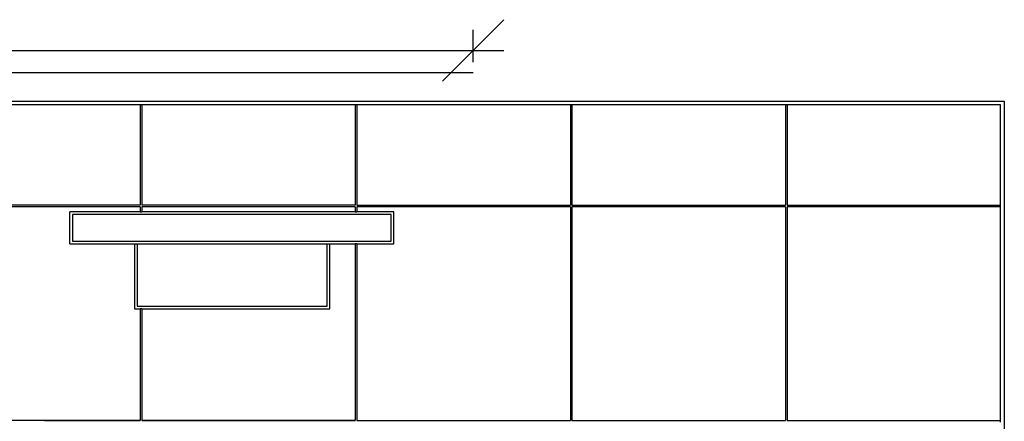
# Model space of a CAD drawing. Units: metres. Extents: x -14.2 to 15.7, y -10.2 to 9.5.
# Drawn here: x -2.7 to 15.7, y 2 to 9.5 of the extents above; entities that cross this region are included whole.
import ezdxf

# ---------------------------------------------------------------- set-up
doc = ezdxf.new("R2010")
doc.units = ezdxf.units.M

msp = doc.modelspace()

# ---------------------------------------------------------------- linework, layer by layer
for p, q in [((6.374, 9.476), (5.798, 8.9)), ((5.798, 8.678), (5.798, 9.284)), ((-4.202, 8.9), (5.798, 8.9)), ((5.798, 8.9), (5.222, 8.324)), ((5.798, 8.9), (6.374, 8.9)), ((-4.202, 8.486), (5.798, 8.486)), ((-14.152, 7.95), (15.748, 7.95)), ((15.748, 7.95), (15.748, -10.19)), ((-0.442, 7.88), (-4.442, 7.88)), ((-0.442, 7.88), (-0.442, 6)), ((-0.412, 7.88), (-0.442, 7.88)), ((-0.412, 7.88), (-0.412, 6)), ((3.588, 7.88), (-0.412, 7.88)), ((3.588, 7.88), (3.588, 6)), ((3.618, 7.88), (3.588, 7.88)), ((3.618, 7.88), (3.618, 6)), ((7.618, 7.88), (3.618, 7.88)), ((7.618, 7.88), (7.618, 6)), ((7.648, 7.88), (7.618, 7.88)), ((7.648, 7.88), (7.648, 6)), ((11.648, 7.88), (7.648, 7.88)), ((11.648, 7.88), (11.648, 6)), ((11.678, 7.88), (11.648, 7.88)), ((11.678, 7.88), (11.678, 6)), ((15.678, 7.88), (11.678, 7.88)), ((15.678, 6), (15.678, 7.88)), ((-0.442, 6), (-4.442, 6)), ((-0.442, 5.97), (-4.442, 5.97)), ((-0.442, 5.97), (-0.442, 5.88)), ((3.588, 6), (-0.412, 6)), ((-0.412, 5.97), (-0.412, 5.88)), ((3.588, 5.97), (-0.412, 5.97)), ((3.588, 5.97), (3.588, 5.88)), ((3.618, 6), (7.618, 6)), ((7.618, 5.97), (3.618, 5.97)), ((3.618, 5.97), (3.618, 5.88)), ((7.618, 5.97), (7.618, 1.97)), ((7.648, 6), (11.648, 6)), ((7.648, 5.97), (7.648, 1.97)), ((11.648, 5.97), (7.648, 5.97)), ((11.648, 5.97), (11.648, 1.97)), ((11.678, 6), (15.678, 6)), ((11.678, 5.97), (11.678, 1.97)), ((15.678, 5.97), (11.678, 5.97)), ((15.678, 5.97), (15.678, 6)), ((15.678, 1.97), (15.678, 5.97)), ((-1.757, 5.28), (-1.757, 5.88)), ((-0.442, 5.88), (-1.757, 5.88)), ((4.263, 5.83), (-1.707, 5.83)), ((-1.707, 5.83), (-1.707, 5.33)), ((-0.442, 5.88), (-0.412, 5.88)), ((3.588, 5.88), (-0.412, 5.88)), ((3.588, 5.88), (3.618, 5.88)), ((4.313, 5.88), (3.618, 5.88)), ((4.263, 5.33), (4.263, 5.83)), ((4.313, 5.28), (4.313, 5.88)), ((-1.757, 5.28), (-0.548, 5.28)), ((-1.707, 5.33), (4.263, 5.33)), ((-0.548, 5.28), (-0.548, 4.06)), ((-0.548, 5.28), (-0.498, 5.28)), ((-0.498, 5.28), (-0.498, 4.11)), ((-0.498, 5.28), (3.062, 5.28)), ((3.062, 4.11), (3.062, 5.28)), ((3.062, 5.28), (3.112, 5.28)), ((3.112, 4.06), (3.112, 5.28)), ((3.112, 5.28), (3.588, 5.28)), ((3.588, 5.28), (3.588, 1.97)), ((3.618, 5.28), (3.588, 5.28)), ((3.618, 5.28), (3.618, 1.97)), ((3.618, 5.28), (4.313, 5.28)), ((-0.548, 4.06), (-0.442, 4.06)), ((-0.498, 4.11), (3.062, 4.11)), ((-0.442, 4.06), (-0.442, 1.97)), ((-0.412, 4.06), (-0.442, 4.06)), ((-0.412, 4.06), (-0.412, 1.97)), ((-0.412, 4.06), (3.112, 4.06)), ((-0.442, 1.97), (-4.442, 1.97)), ((-2.232, 1.97), (-0.442, 1.97)), ((3.588, 1.97), (-0.412, 1.97)), ((-0.412, 1.97), (-0.202, 1.97)), ((-0.202, 1.97), (1.798, 1.97)), ((1.798, 1.97), (3.588, 1.97)), ((3.618, 1.97), (7.618, 1.97)), ((7.648, 1.97), (11.648, 1.97)), ((11.678, 1.97), (15.678, 1.97)), ((15.678, 1.94), (15.678, 1.97))]:
    msp.add_line(p, q)

doc.saveas('drawing.dxf')
